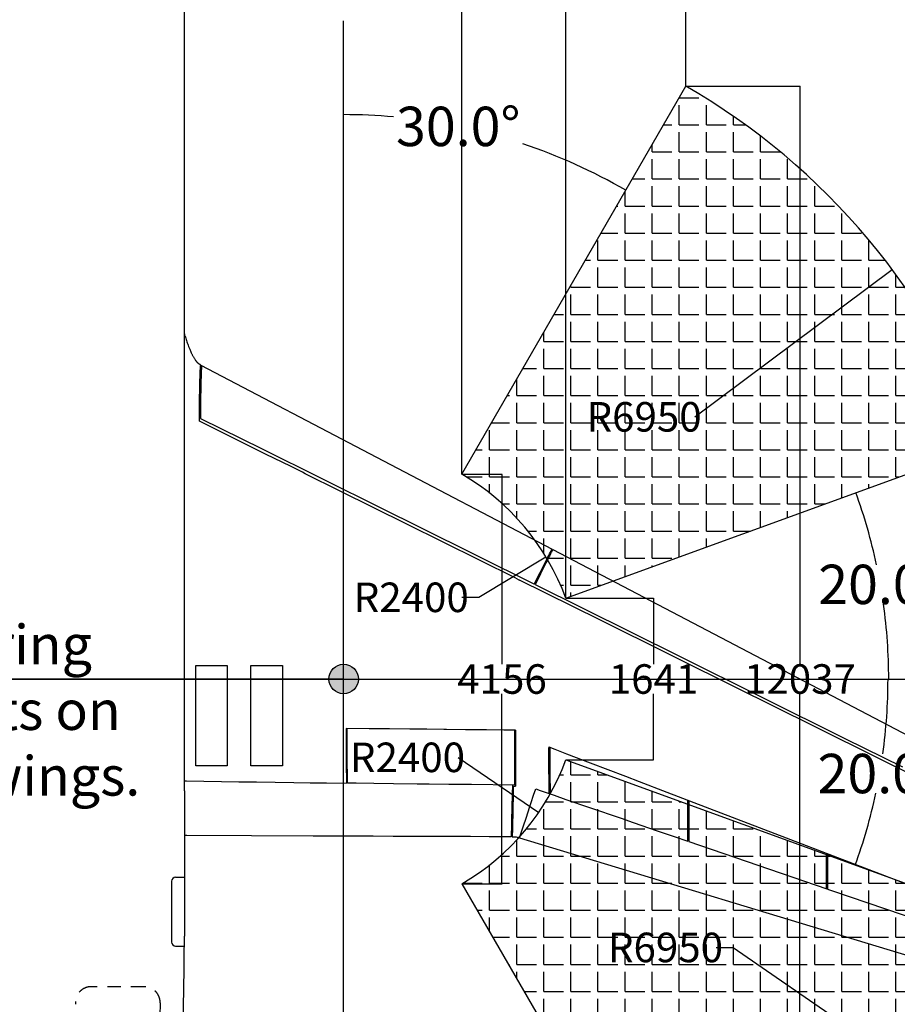
# Model space of a CAD drawing. Units: inches. Extents: x 13732 to 656014, y 5 to 42096.
# Drawn here: x 27378 to 36287, y 13345 to 23342 of the extents above; entities that cross this region are included whole.
import ezdxf

# ---------------------------------------------------------------- set-up
doc = ezdxf.new("R2010")
doc.units = ezdxf.units.IN
doc.header["$MEASUREMENT"] = 0
doc.linetypes.add('DASHED', pattern=[0.3, 0.17, -0.13])
doc.layers.add('dimension', color=7, linetype='Continuous')
doc.layers.add('呼和浩特机场21号停机位', color=1, linetype='Continuous')
doc.dimstyles.get("Standard").update_dxf_attribs({"dimtxt": 400, "dimasz": 0.18, "dimexe": 0.18, "dimexo": 0.0625, "dimgap": 0.09, "dimtad": 0, "dimtih": 1, "dimtoh": 1, "dimdec": 4, "dimzin": 0, "dimdsep": 46, "dimtxsty": 'Standard', "dimcen": 0.09, "dimclrd": 5, "dimclre": 5, "dimadec": 1, "dimazin": 0, "dimtfac": 1, "dimtdec": 4, "dimtofl": 0, "dimtmove": 0, "dimatfit": 3, "dimfxl": 1, "dimtolj": 1, "dimtzin": 0, "dimarcsym": 0})
pattern_1 = [(0, (10973.25, 0), (0, 275), [200, -75]), (90, (10973.25, 0), (-275, 2e-14), [200, -75])]

# ---------------------------------------------------------------- blocks, each defined once
blk = doc.blocks.new('*D9')
at = {"color": 5, "lineweight": -2, "transparency": 16777216}
for start, end in [(84.92038, 89.9982), (60.0018, 71.49612)]:
    blk.add_arc((30666.3, 16647.3), 5730.4, start, end, dxfattribs=at)
at = {"color": 5, "transparency": 16777216}
for points in [[(30666.5, 22377.7), (30666.5, 22377.8), (30666.3, 22377.8)], [(33531.4, 21610.1), (33531.4, 21610.1), (33531.5, 21610)]]:
    blk.add_solid(points, dxfattribs=at)
at = {"layer": 'Defpoints', "color": 0, "transparency": 16777216}
for p in [(30666.3, 23330.6), (34141.3, 22666.2), (32626.2, 22032.2), (31866.3, 18725.8), (30666.3, 10397.2)]:
    blk.add_point(p, dxfattribs=at)
at = {"color": 0, "transparency": 16777216, "insert": (31829.3, 22258.5), "char_height": 400, "attachment_point": 5}
blk.add_mtext('\\A1;30.0°', dxfattribs=at)
blk = doc.blocks.new('*D10')
at = {"color": 5, "lineweight": -2, "transparency": 16777216}
for start, end in [(12.11119, 19.99814), (0.00186, 7.90245)]:
    blk.add_arc((30666.3, 16647.3), 5533.3, start, end, dxfattribs=at)
at = {"color": 5, "transparency": 16777216}
for points in [[(35865.9, 18539.6), (35866, 18539.7), (35865.9, 18539.8)], [(36199.6, 16647.5), (36199.6, 16647.5), (36199.6, 16647.3)]]:
    blk.add_solid(points, dxfattribs=at)
at = {"layer": 'Defpoints', "color": 0, "transparency": 16777216}
for p in [(37197.2, 19024.4), (32921.6, 17468.2), (36162.2, 17289.7), (24084.3, 16647.3), (40787.3, 16647.3)]:
    blk.add_point(p, dxfattribs=at)
at = {"color": 0, "transparency": 16777216, "insert": (36115.5, 17608.2), "char_height": 400, "attachment_point": 5}
blk.add_mtext('\\A1;20.0°', dxfattribs=at)
blk = doc.blocks.new('*D11')
at = {"color": 5, "lineweight": -2, "transparency": 16777216}
for start, end in [(352.10019, 359.99813), (340.00187, 347.88614)]:
    blk.add_arc((30666.3, 16647.3), 5526.3, start, end, dxfattribs=at)
at = {"color": 5, "transparency": 16777216}
for points in [[(36192.6, 16647.1), (36192.6, 16647.1), (36192.6, 16647.3)], [(35859.4, 14757.4), (35859.4, 14757.4), (35859.3, 14757.2)]]:
    blk.add_solid(points, dxfattribs=at)
at = {"layer": 'Defpoints', "color": 0, "transparency": 16777216}
for p in [(24084.3, 16647.3), (40787.3, 16647.3), (32921.6, 15826.5), (36043.6, 15372.9), (37197.2, 14270.3)]:
    blk.add_point(p, dxfattribs=at)
at = {"color": 0, "transparency": 16777216, "insert": (36108.6, 15687.7), "char_height": 400, "attachment_point": 5}
blk.add_mtext('\\A1;20.0°', dxfattribs=at)
blk = doc.blocks.new('*D12')
at = {"color": 5, "lineweight": -2, "transparency": 16777216}
for start, end in [(291.49581, 299.99817), (270.00183, 278.19573)]:
    blk.add_arc((30666.3, 16647.3), 5639.3, start, end, dxfattribs=at)
at = {"color": 5, "transparency": 16777216}
for points in [[(33485.8, 11763.5), (33485.8, 11763.4), (33486, 11763.6)], [(30666.5, 11008), (30666.5, 11008.1), (30666.3, 11008)]]:
    blk.add_solid(points, dxfattribs=at)
at = {"layer": 'Defpoints', "color": 0, "transparency": 16777216}
for p in [(30666.3, 23330.6), (31866.3, 14568.9), (31645.6, 11093.7), (34141.3, 10628.4), (30666.3, 10397.2)]:
    blk.add_point(p, dxfattribs=at)
at = {"color": 0, "transparency": 16777216, "insert": (32125.9, 11200.2), "char_height": 400, "attachment_point": 5}
blk.add_mtext('\\A1;30.0°', dxfattribs=at)
blk = doc.blocks.new('*D15')
at = {"color": 5, "lineweight": -2, "transparency": 16777216}
for p, q in [((32039.5, 17477), (32720.3, 17888.3)), ((31867.7, 17477), (32039.5, 17477))]:
    blk.add_line(p, q, dxfattribs=at)
at = {"color": 5, "transparency": 16777216}
blk.add_solid([(32720.3, 17888.4), (32720.4, 17888.3), (32720.5, 17888.4)], dxfattribs=at)
at = {"layer": 'Defpoints', "color": 0, "transparency": 16777216}
for p in [(32720.5, 17888.4), (30666.3, 16647.3)]:
    blk.add_point(p, dxfattribs=at)
at = {"color": 0, "transparency": 16777216, "insert": (31352.6, 17477), "char_height": 400, "attachment_point": 5}
blk.add_mtext('\\A1;{\\H0.75x;R2400}', dxfattribs=at)
blk = doc.blocks.new('*D16')
at = {"color": 5, "lineweight": -2, "transparency": 16777216}
for p, q in [((34231.6, 19309.6), (36234.9, 20805.5)), ((34231.5, 19309.6), (34231.6, 19309.6))]:
    blk.add_line(p, q, dxfattribs=at)
at = {"color": 5, "transparency": 16777216}
blk.add_solid([(36234.9, 20805.5), (36235, 20805.5), (36235.1, 20805.6)], dxfattribs=at)
at = {"layer": 'Defpoints', "color": 0, "transparency": 16777216}
for p in [(36235.1, 20805.6), (30666.3, 16647.3)]:
    blk.add_point(p, dxfattribs=at)
at = {"color": 0, "transparency": 16777216, "insert": (33716.4, 19309.6), "char_height": 400, "attachment_point": 5}
blk.add_mtext('\\A1;{\\H0.75x;R6950}', dxfattribs=at)
blk = doc.blocks.new('*D19')
at = {"color": 5, "lineweight": -2, "transparency": 16777216}
for p, q in [((31829.2, 15852.1), (31829.4, 15852.1)), ((31829.4, 15852.1), (32647.3, 15292.8))]:
    blk.add_line(p, q, dxfattribs=at)
at = {"color": 5, "transparency": 16777216}
blk.add_solid([(32647.4, 15292.8), (32647.3, 15292.8), (32647.5, 15292.7)], dxfattribs=at)
at = {"layer": 'Defpoints', "color": 0, "transparency": 16777216}
for p in [(30666.3, 16647.3), (32647.5, 15292.7)]:
    blk.add_point(p, dxfattribs=at)
at = {"color": 0, "transparency": 16777216, "insert": (31314.1, 15852.1), "char_height": 400, "attachment_point": 5}
blk.add_mtext('\\A1;{\\H0.75x;R2400}', dxfattribs=at)
blk = doc.blocks.new('*D20')
at = {"color": 5, "lineweight": -2, "transparency": 16777216}
for p, q in [((34448.5, 13922), (34620.4, 13922)), ((34620.4, 13922), (36388.6, 12703.3))]:
    blk.add_line(p, q, dxfattribs=at)
at = {"color": 5, "transparency": 16777216}
blk.add_solid([(36388.6, 12703.3), (36388.6, 12703.3), (36388.7, 12703.2)], dxfattribs=at)
at = {"layer": 'Defpoints', "color": 0, "transparency": 16777216}
for p in [(30666.3, 16647.3), (36388.7, 12703.2)]:
    blk.add_point(p, dxfattribs=at)
at = {"color": 0, "transparency": 16777216, "insert": (33933.5, 13922), "char_height": 400, "attachment_point": 5}
blk.add_mtext('\\A1;{\\H0.75x;R6950}', dxfattribs=at)
blk = doc.blocks.new('*D33')
at = {"color": 5, "lineweight": -2, "transparency": 16777216}
for p, q in [((28604.5, 31187.8), (34141.5, 31187.8)), ((34141.3, 31187.6), (34141.3, 27077.1)), ((34141.3, 22666.4), (34141.3, 26776.9)), ((34141.3, 22666.2), (34141.1, 22666.2))]:
    blk.add_line(p, q, dxfattribs=at)
at = {"color": 5, "transparency": 16777216}
for points in [[(34141.3, 31187.6), (34141.3, 31187.6), (34141.3, 31187.8)], [(34141.3, 22666.4), (34141.3, 22666.4), (34141.3, 22666.2)]]:
    blk.add_solid(points, dxfattribs=at)
at = {"layer": 'Defpoints', "color": 0, "transparency": 16777216}
for p in [(28604.4, 31187.8), (34141.3, 22666.2), (34141.3, 22666.2)]:
    blk.add_point(p, dxfattribs=at)
at = {"color": 0, "transparency": 16777216, "insert": (34141.3, 26927), "char_height": 400, "attachment_point": 5}
blk.add_mtext('\\A1;{\\H0.75x;8521}', dxfattribs=at)
blk = doc.blocks.new('*D34')
at = {"color": 5, "lineweight": -2, "transparency": 16777216}
for p, q in [((28604.5, 31187.8), (31866.5, 31187.8)), ((31866.3, 31187.6), (31866.3, 25106.9)), ((31866.3, 18726), (31866.3, 24806.7)), ((31866.3, 18725.8), (31866.1, 18725.8))]:
    blk.add_line(p, q, dxfattribs=at)
at = {"color": 5, "transparency": 16777216}
for points in [[(31866.3, 31187.6), (31866.3, 31187.6), (31866.3, 31187.8)], [(31866.3, 18726), (31866.3, 18726), (31866.3, 18725.8)]]:
    blk.add_solid(points, dxfattribs=at)
at = {"layer": 'Defpoints', "color": 0, "transparency": 16777216}
for p in [(28604.4, 31187.8), (31866.3, 18725.8), (31866.3, 18725.8)]:
    blk.add_point(p, dxfattribs=at)
at = {"color": 0, "transparency": 16777216, "insert": (31866.3, 24956.8), "char_height": 400, "attachment_point": 5}
blk.add_mtext('\\A1;{\\H0.75x;12462}', dxfattribs=at)
blk = doc.blocks.new('*D35')
at = {"color": 5, "lineweight": -2, "transparency": 16777216}
for p, q in [((28604.6, 31187.8), (37197.4, 31187.8)), ((37197.2, 31187.6), (37197.2, 25256.2)), ((37197.2, 19024.5), (37197.2, 24956)), ((37197.1, 19024.4), (37197, 19024.4))]:
    blk.add_line(p, q, dxfattribs=at)
at = {"color": 5, "transparency": 16777216}
for points in [[(37197.1, 31187.6), (37197.2, 31187.6), (37197.2, 31187.8)], [(37197.1, 19024.5), (37197.2, 19024.5), (37197.2, 19024.4)]]:
    blk.add_solid(points, dxfattribs=at)
at = {"layer": 'Defpoints', "color": 0, "transparency": 16777216}
for p in [(28604.5, 31187.8), (37197.2, 31187.8), (37197.2, 19024.4)]:
    blk.add_point(p, dxfattribs=at)
at = {"color": 0, "transparency": 16777216, "insert": (37197.2, 25106.1), "char_height": 400, "attachment_point": 5}
blk.add_mtext('\\A1;{\\H0.75x;12163}', dxfattribs=at)
blk = doc.blocks.new('*D36')
at = {"color": 5, "lineweight": -2, "transparency": 16777216}
for p, q in [((28604.5, 31187.8), (32921.8, 31187.8)), ((32921.6, 31187.6), (32921.6, 24478.1)), ((32921.6, 17468.3), (32921.6, 24177.9)), ((32921.5, 17468.2), (32921.4, 17468.2))]:
    blk.add_line(p, q, dxfattribs=at)
at = {"color": 5, "transparency": 16777216}
for points in [[(32921.5, 31187.6), (32921.6, 31187.6), (32921.6, 31187.8)], [(32921.5, 17468.3), (32921.6, 17468.3), (32921.6, 17468.2)]]:
    blk.add_solid(points, dxfattribs=at)
at = {"layer": 'Defpoints', "color": 0, "transparency": 16777216}
for p in [(28604.4, 31187.8), (32921.6, 17468.2), (32921.6, 17468.2)]:
    blk.add_point(p, dxfattribs=at)
at = {"color": 0, "transparency": 16777216, "insert": (32921.6, 24328), "char_height": 400, "attachment_point": 5}
blk.add_mtext('\\A1;{\\H0.75x;13719}', dxfattribs=at)
blk = doc.blocks.new('*D37')
at = {"color": 5, "lineweight": -2, "transparency": 16777216}
for p, q in [((31866.2, 18725.8), (32274, 18725.8)), ((32273.8, 18725.6), (32273.8, 16797.4)), ((32273.8, 14569.4), (32273.8, 16497.2)), ((31866.2, 14569.2), (32274, 14569.2))]:
    blk.add_line(p, q, dxfattribs=at)
at = {"color": 5, "transparency": 16777216}
for points in [[(32273.8, 18725.6), (32273.8, 18725.6), (32273.8, 18725.8)], [(32273.8, 14569.4), (32273.8, 14569.4), (32273.8, 14569.2)]]:
    blk.add_solid(points, dxfattribs=at)
at = {"layer": 'Defpoints', "color": 0, "transparency": 16777216}
for p in [(31866.1, 18725.8), (31866.1, 14569.2), (32273.8, 14569.2)]:
    blk.add_point(p, dxfattribs=at)
at = {"color": 0, "transparency": 16777216, "insert": (32273.8, 16647.3), "char_height": 400, "attachment_point": 5}
blk.add_mtext('\\A1;{\\H0.75x;4156}', dxfattribs=at)
blk = doc.blocks.new('*D38')
at = {"color": 5, "lineweight": -2, "transparency": 16777216}
for p, q in [((32921.5, 17468.2), (33812.5, 17468.2)), ((33812.3, 17468), (33812.3, 16797.4)), ((33812.3, 15826.7), (33812.3, 16497.2)), ((32921.6, 15826.5), (33812.5, 15826.5))]:
    blk.add_line(p, q, dxfattribs=at)
at = {"color": 5, "transparency": 16777216}
for points in [[(33812.3, 17468), (33812.3, 17468), (33812.3, 17468.2)], [(33812.3, 15826.7), (33812.3, 15826.7), (33812.3, 15826.5)]]:
    blk.add_solid(points, dxfattribs=at)
at = {"layer": 'Defpoints', "color": 0, "transparency": 16777216}
for p in [(32921.4, 17468.2), (32921.6, 15826.5), (33812.3, 15826.5)]:
    blk.add_point(p, dxfattribs=at)
at = {"color": 0, "transparency": 16777216, "insert": (33812.3, 16647.3), "char_height": 400, "attachment_point": 5}
blk.add_mtext('\\A1;{\\H0.75x;1641}', dxfattribs=at)
blk = doc.blocks.new('*D39')
at = {"color": 5, "lineweight": -2, "transparency": 16777216}
for p, q in [((34141.4, 22666.2), (35299.2, 22666.2)), ((35299, 22666), (35299, 16797.4)), ((35299, 10628.6), (35299, 16497.2)), ((34141.4, 10628.4), (35299.2, 10628.4))]:
    blk.add_line(p, q, dxfattribs=at)
at = {"color": 5, "transparency": 16777216}
for points in [[(35299, 22666), (35299, 22666), (35299, 22666.2)], [(35299, 10628.6), (35299, 10628.6), (35299, 10628.4)]]:
    blk.add_solid(points, dxfattribs=at)
at = {"layer": 'Defpoints', "color": 0, "transparency": 16777216}
for p in [(34141.3, 22666.2), (34141.3, 10628.4), (35299, 10628.4)]:
    blk.add_point(p, dxfattribs=at)
at = {"color": 0, "transparency": 16777216, "insert": (35299, 16647.3), "char_height": 400, "attachment_point": 5}
blk.add_mtext('\\A1;{\\H0.75x;12037}', dxfattribs=at)

msp = doc.modelspace()

# ---------------------------------------------------------------- hatches: boundary and pattern name
h = msp.add_hatch()
h.set_pattern_fill('ANGLE', color=3, scale=1000)
h.set_pattern_definition(pattern_1)
edge = h.paths.add_edge_path()
edge.add_line((31866.31442, 18725.78106), (34141.31442, 22666.19665))
edge.add_arc((30666.31442, 16647.32009), 6950, 20, 60, ccw=False)
edge.add_line((37197.17813, 19024.36009), (32921.57671, 17468.16844))
edge.add_arc((30666.31442, 16647.32009), 2400, 20, 60)
h = msp.add_hatch(color=5)
h.dxf.hatch_style = 1
edge = h.paths.add_edge_path()
edge.add_arc((24084.31442, 16647.32009), 150, 0, 360)
edge = h.paths.add_edge_path()
edge.add_arc((30666.31442, 16647.32009), 150, 0, 360)
h = msp.add_hatch()
h.set_pattern_fill('ANGLE', color=3, scale=1000)
h.set_pattern_definition(pattern_1)
edge = h.paths.add_edge_path()
edge.add_line((31866.31442, 14568.85913), (34141.31442, 10628.44354))
edge.add_arc((30666.31442, 16647.32009), 6950, 300, 340)
edge.add_line((37197.17813, 14270.2801), (32921.57671, 15826.47175))
edge.add_arc((30666.31442, 16647.32009), 2400, 300, 340, ccw=False)

# ---------------------------------------------------------------- linework, layer by layer
at = {"color": 0}
for p, q in [((29049.27088, 19422.37309), (29049.27088, 27829.77348)), ((29216.13425, 19834.89339), (32782.72427, 17965.90532)), ((29049.27088, 15510.77348), (29049.27088, 19422.37309)), ((29716.3107, 19009.83305), (29201.50991, 19264.60258)), ((31426.89663, 18195.24126), (32602.40689, 17611.16508)), ((32791.65542, 17961.24907), (36478.00161, 16029.49028)), ((32415.45767, 17670.24321), (32452.02212, 17652.07817)), ((29049.27088, 15510.77348), (29049.27088, 14037.57348)), ((32389.36978, 15560.36333), (32412.32095, 15560.11333)), ((32377.20864, 15046.03129), (32416.44155, 15045.93754)), ((32416.44155, 15045.93754), (32451.92544, 15035.13286)), ((32451.92544, 15035.13286), (37996.95019, 13351.05435)), ((34020.66812, 15048.61918), (34160.59683, 15000.67973)), ((34170.59195, 14997.2559), (35569.8981, 14517.87895)), ((28960.31378, 14634.4633), (29049.27088, 14634.4633)), ((28920.31378, 14594.4633), (28920.11566, 13975.96278)), ((35579.89224, 14514.45317), (35619.8688, 14500.752)), ((35629.86294, 14497.32817), (36978.98892, 14034.86723)), ((28960.11566, 13935.96278), (29049.07276, 13935.96278))]:
    msp.add_line(p, q, dxfattribs=at)
at = {"color": 1}
for p, q in [((30666.31442, 10397.23707), (30666.31442, 23330.55292)), ((24084.31442, 16647.32009), (40787.26335, 16647.32009)), ((30666.31442, 16647.32009), (24084.31442, 16647.32009))]:
    msp.add_line(p, q, dxfattribs=at)
at = {"color": 3}
for p, q in [((31866.31442, 18725.78106), (34141.31442, 22666.19665)), ((32921.57671, 17468.16844), (37197.17813, 19024.36009)), ((32921.57671, 15826.47175), (37197.17813, 14270.2801)), ((31866.31442, 14568.85913), (34141.31442, 10628.44354))]:
    msp.add_line(p, q, dxfattribs=at)
at = {"color": 0, "ltscale": 0.011643}
msp.add_line((29140.58462, 19917.60844), (29140.81411, 19917.20317), dxfattribs=at)
at = {"color": 0, "ltscale": 0.128259}
msp.add_line((29211.8937, 19837.29692), (29216.23932, 19835.01904), dxfattribs=at)
at = {"color": 0, "ltscale": 0.004126}
msp.add_line((29211.87783, 19293.36821), (29211.87588, 19293.20317), dxfattribs=at)
at = {"color": 0, "ltscale": 0.24917}
msp.add_line((32750.17056, 15957.91215), (32750.18862, 15947.94536), dxfattribs=at)
at = {"color": 0, "ltscale": 0.003961}
msp.add_line((30694.80777, 15589.89653), (30694.96621, 15589.89458), dxfattribs=at)
at = {"color": 0, "ltscale": 0.005572}
msp.add_line((30694.80923, 15589.73637), (30694.96621, 15589.89458), dxfattribs=at)
at = {"color": 0, "ltscale": 0.003955}
msp.add_line((32402.26236, 15570.30473), (32402.42056, 15570.30278), dxfattribs=at)
at = {"color": 0, "ltscale": 0.005542}
msp.add_line((32402.26333, 15570.14653), (32402.42056, 15570.30278), dxfattribs=at)
at = {"color": 0, "ltscale": 0.056091}
msp.add_line((32367.17935, 15046.34575), (32367.17895, 15046.34575), dxfattribs=at)
at = {"color": 0, "ltscale": 0.264136}
msp.add_line((34010.67349, 15052.04497), (34020.66812, 15048.61918), dxfattribs=at)
at = {"color": 0, "ltscale": 0.004185}
msp.add_line((34160.59536, 15000.89067), (34160.75357, 15000.83598), dxfattribs=at)
at = {"color": 0, "ltscale": 0.264109}
msp.add_line((35619.8688, 14500.752), (35629.86294, 14497.32817), dxfattribs=at)
at = {"color": 0, "linetype": 'DASHED', "ltscale": 800}
for p, q in [((28643.49768, 13523.14568), (28103.15247, 13523.14568)), ((28803.45859, 13359.60925), (28791.8839, 12836.05829))]:
    msp.add_line(p, q, dxfattribs=at)
at = {"color": 0}
for points in [[(29049.27088, 20150.65079), (29051.96206, 20142.05961), (29055.70327, 20130.27446), (29059.45278, 20118.62504), (29063.25308, 20106.99223), (29067.10073, 20095.39653), (29071.0065, 20083.82133), (29074.96817, 20072.28813), (29078.99771, 20060.77836), (29083.32486, 20048.67583), (29087.74331, 20036.60649), (29092.93423, 20022.80278), (29095.58364, 20015.92094), (29098.27163, 20009.05473), (29100.97183, 20002.27348), (29103.7145, 19995.50981), (29107.28921, 19986.88481), (29110.94448, 19978.29399), (29115.16665, 19968.6602), (29119.51016, 19959.07915), (29122.04092, 19953.65336), (29124.6188, 19948.25004), (29127.15591, 19943.05668), (29129.74282, 19937.88774), (29132.37393, 19932.76079), (29135.05972, 19927.66313), (29137.79141, 19922.61918), (29140.58462, 19917.60844)], [(29140.56362, 19917.64555), (29143.92642, 19911.80961), (29147.38882, 19906.02348), (29150.95474, 19900.30083), (29154.63272, 19894.64751), (29158.4313, 19889.07426), (29160.38687, 19886.30864), (29162.37661, 19883.5684), (29164.38394, 19880.87895), (29166.42739, 19878.21586), (29168.51651, 19875.57329), (29170.64517, 19872.96196)], [(29211.88638, 19837.30083), (29210.1188, 19838.25102), (29208.34829, 19839.25297), (29206.6, 19840.29301), (29204.83999, 19841.39067), (29203.10318, 19842.52446), (29201.35366, 19843.71782), (29199.62808, 19844.94633), (29197.88833, 19846.2354), (29196.17251, 19847.55668), (29193.569, 19849.65629), (29191.01968, 19851.82231), (29188.43008, 19854.13383), (29185.89419, 19856.50297), (29183.31411, 19859.02153), (29180.78653, 19861.59184), (29178.21719, 19864.31157), (29175.70034, 19867.07915), (29173.14566, 19869.99711), (29170.64517, 19872.96196)], [(29201.50991, 19264.60258), (29201.53945, 19268.20024), (29201.96206, 19316.6934), (29202.4313, 19365.18657), (29202.89077, 19408.14165), (29203.39712, 19451.09672), (29203.88174, 19488.42973), (29204.41519, 19525.76274), (29204.94107, 19559.21293), (29205.52359, 19592.66215), (29206.02529, 19618.67192), (29206.57754, 19644.68071), (29207.09292, 19666.72661), (29207.66226, 19688.77153), (29208.17617, 19706.83501), (29208.74014, 19724.89751), (29209.27945, 19740.59282), (29209.87564, 19756.28715), (29210.43228, 19769.46489), (29211.05825, 19782.63969), (29211.55435, 19791.9268), (29212.10708, 19801.21098), (29212.5729, 19808.21098), (29212.83316, 19811.71001), (29213.27163, 19816.95317), (29213.94668, 19823.90043), (29214.3461, 19827.36821), (29214.57119, 19828.98247), (29214.82193, 19830.59379), (29215.01528, 19831.66313), (29215.1315, 19832.1934), (29215.33023, 19832.95024), (29215.56948, 19833.69438), (29215.77945, 19834.24711), (29215.89859, 19834.51762), (29216.0397, 19834.78032), (29216.23932, 19835.01904)], [(29226.12075, 19829.6602), (29225.96011, 19829.43657), (29225.87783, 19829.26958), (29225.73257, 19828.93266), (29225.39517, 19827.97465), (29225.12735, 19826.99516), (29224.97427, 19826.28227), (29224.72866, 19824.84575), (29224.21939, 19821.19243), (29223.819, 19817.52446), (29223.35269, 19812.69047), (29222.93716, 19807.85258), (29222.70425, 19804.83793), (29222.28628, 19798.80376), (29221.80972, 19791.12211), (29221.37564, 19783.43754), (29220.94351, 19775.06059), (29220.54702, 19766.68168), (29220.09439, 19756.25786), (29219.67764, 19745.83208), (29219.21597, 19733.33012), (29218.78872, 19720.82622), (29218.27798, 19704.59575), (29217.80825, 19688.36333), (29217.31997, 19669.97172), (29216.87124, 19651.57817), (29216.41128, 19631.08989), (29215.98648, 19610.59965), (29215.5231, 19586.34672), (29215.09683, 19562.09379), (29214.6437, 19534.08598), (29214.22427, 19506.07719), (29213.76187, 19472.5645), (29213.33706, 19439.04985), (29212.88247, 19400.02348), (29212.46646, 19360.99614), (29211.82437, 19293.39555)], [(29201.50991, 19264.60258), (29201.52456, 19266.23833), (29201.58755, 19272.10356), (29201.73208, 19283.83403), (29201.92593, 19297.87407)], [(29211.82437, 19293.39555), (29838.98599, 18982.9727), (30438.23281, 18685.9854), (31064.35611, 18375.29106), (31426.89663, 18195.24126)], [(32415.45767, 17670.24321), (31309.28921, 18219.80864), (30631.77017, 18556.11235), (30276.68887, 18732.20122), (30248.027, 18746.40922), (30125.84463, 18806.96684), (29881.46133, 18928.04497), (29716.3107, 19009.83305)], [(32602.40689, 17611.16508), (32603.88198, 17614.15825), (32621.5563, 17649.97661), (32639.25552, 17685.78325), (32660.40982, 17728.48442), (32681.61392, 17771.16118), (32697.70767, 17803.44829), (32713.84976, 17835.71098), (32731.14468, 17870.09086), (32739.84048, 17887.25688), (32747.68277, 17902.63774), (32755.56851, 17917.99614), (32761.48208, 17929.41313), (32764.46548, 17935.10747), (32769.0021, 17943.61723), (32772.89761, 17950.71391), (32774.88736, 17954.2393), (32776.14956, 17956.42192), (32777.43716, 17958.58989), (32778.75991, 17960.73735), (32779.96841, 17962.61626), (32780.59195, 17963.54399), (32781.24087, 17964.45219), (32781.58511, 17964.89262), (32782.29263, 17965.62797), (32782.47085, 17965.77836), (32782.56607, 17965.84672), (32782.72427, 17965.90532)], [(32791.58706, 17961.26079), (32791.49722, 17961.23735), (32791.33511, 17961.13481), (32791.18716, 17961.01079), (32790.91128, 17960.75786), (32790.54116, 17960.35844), (32789.87661, 17959.49516), (32789.09976, 17958.37407), (32787.6188, 17956.08305), (32786.19155, 17953.76176), (32784.80435, 17951.41801), (32783.12905, 17948.49809), (32781.48111, 17945.56254), (32779.01626, 17941.08696), (32776.58706, 17936.59086), (32774.35366, 17932.39751), (32769.9396, 17923.98344), (32767.15542, 17918.61918), (32761.61685, 17907.87407), (32754.45474, 17893.89458), (32747.32827, 17879.89555), (32739.35073, 17864.13579), (32731.402, 17848.36137), (32720.5104, 17826.66411), (32709.64712, 17804.95219), (32695.69595, 17776.98735), (32681.77456, 17749.00688), (32664.28042, 17713.76079), (32646.81851, 17678.49907), (32611.37075, 17606.71196)], [(34701.99575, 16534.39653), (33268.20034, 17246.69731), (32452.02212, 17652.07817)], [(32611.37075, 17606.71196), (34074.8229, 16879.80864), (35754.56802, 16045.05473), (36338.89517, 15754.62309)], [(38673.06314, 14560.72661), (34982.01236, 16395.24223), (34701.99575, 16534.39653)], [(32410.19351, 16127.64067), (32381.30484, 16127.9395), (32293.35757, 16128.83403), (32117.46304, 16130.57817), (32000.15054, 16131.72465), (31903.79068, 16132.66801), (31711.07046, 16134.5684), (31682.43325, 16134.85161), (31509.77505, 16136.59184), (31337.11782, 16138.39262), (31131.95376, 16140.60551), (30926.79068, 16142.877), (30690.97134, 16145.5684)], [(30690.97134, 16145.5684), (30691.048, 16129.67192), (30691.4606, 16050.17973), (30691.92276, 15970.69145), (30692.43423, 15891.23833), (30692.99527, 15811.78715), (30693.60366, 15732.45317), (30694.25747, 15653.11918), (30694.80923, 15589.73637)], [(30704.7853, 15589.61333), (30704.64785, 15605.16606), (30703.91763, 15690.83208), (30703.23745, 15776.49809), (30702.66592, 15854.50004), (30702.14175, 15932.502), (30701.66519, 16010.58403), (30701.23672, 16088.66801), (30700.95261, 16145.45449)], [(32400.19227, 16127.74412), (32400.22818, 16105.87895), (32400.38394, 16025.11528), (32400.58902, 15944.35161), (32400.80923, 15874.12895), (32401.07046, 15803.90629), (32401.37759, 15733.25395), (32401.72964, 15662.60161), (32402.26382, 15570.14653)], [(32410.25845, 16088.02153), (32410.28433, 16074.02934), (32410.44986, 15997.16606), (32410.65982, 15920.30278), (32410.91665, 15843.6602), (32411.22329, 15767.01958), (32411.54605, 15697.61333), (32411.91421, 15628.20708), (32412.07388, 15600.5059)], [(32750.17056, 15957.91215), (32809.90591, 15935.01958), (32929.36099, 15889.2227), (33168.2565, 15797.58989), (33526.32193, 15660.24614), (33666.31314, 15606.58208), (33946.31753, 15499.31059), (35318.54263, 14973.89262), (36749.91665, 14425.4727), (36987.98111, 14334.2227)], [(32751.8732, 15484.05864), (32751.79849, 15497.67192), (32751.43081, 15569.43364), (32751.10806, 15641.19536), (32750.81607, 15716.29497), (32750.56851, 15791.39653), (32750.35659, 15869.66997), (32750.18862, 15947.94536)], [(32760.16415, 15954.08227), (32760.20913, 15930.61137), (32760.38443, 15852.27348), (32760.60464, 15773.93364), (32760.85611, 15699.71489), (32761.152, 15625.49809), (32761.48501, 15553.0645), (32761.86441, 15480.6309)], [(29049.27088, 15612.61122), (29069.97964, 15612.29887), (29247.6957, 15609.64848), (29425.41226, 15607.03911), (29603.18203, 15604.47465), (29780.95205, 15601.94731), (29971.43325, 15599.2852), (30161.91494, 15596.67192), (30326.90811, 15594.45512), (30491.902, 15592.29887), (30694.80923, 15589.73637)], [(32402.26333, 15570.14653), (31964.5021, 15574.91411), (31931.25747, 15575.28129), (31733.5021, 15577.48833), (31535.74722, 15579.74028), (31414.19888, 15581.14653), (31171.10318, 15584.002), (30971.35806, 15586.377), (30793.64273, 15588.52153), (30704.7853, 15589.61333)], [(32380.79507, 15570.37895), (32380.64126, 15566.87114), (32379.89956, 15549.33989), (32379.19986, 15531.80864), (32378.54312, 15514.33793), (32377.92593, 15496.86528), (32377.29751, 15477.81254), (32376.7145, 15458.75786), (32376.18472, 15440.00981), (32375.69839, 15421.26176), (32375.61538, 15417.89067)], [(32389.36978, 15560.36333), (32388.90737, 15543.627), (32387.78237, 15501.85942), (32386.70083, 15460.08989), (32385.66519, 15418.48442), (32384.66812, 15376.87895), (32383.52066, 15327.14458), (32382.4103, 15277.4102), (32380.24624, 15178.30083), (32379.14614, 15128.74614), (32377.20864, 15046.03129)], [(32451.92544, 15035.13286), (32455.42935, 15045.72661), (32488.49185, 15145.79106), (32521.53482, 15245.86333), (32554.06753, 15344.26958), (32570.35757, 15393.46489), (32594.82778, 15467.24614), (32615.90689, 15530.68754)], [(32615.90613, 15530.68526), (32662.3898, 15514.752), (32751.8732, 15484.05864)], [(32375.61538, 15417.89067), (32375.2814, 15404.08989), (32374.14712, 15355.99418), (32373.05435, 15307.89653), (32371.673, 15245.30083), (32370.30825, 15182.70512), (32368.95669, 15121.97075), (32368.25601, 15091.60356), (32367.17202, 15046.05473)], [(32761.86441, 15480.6309), (32801.99868, 15466.85942), (32921.84341, 15425.72075), (33161.52114, 15343.40629), (33483.08169, 15232.97465), (33605.3229, 15191.02153), (33849.82339, 15107.17192), (34010.67349, 15052.04497)], [(34160.59683, 15000.67973), (34160.53042, 15013.0684), (34160.23648, 15072.41411), (34159.98208, 15131.75981), (34159.7438, 15197.69926), (34159.54946, 15263.63872), (34159.3981, 15329.46489), (34159.28579, 15395.29106), (34159.25507, 15417.7779)], [(34169.25166, 15413.95026), (34169.28237, 15391.45708), (34169.40591, 15320.22856), (34169.57534, 15249.00004), (34169.79068, 15179.00004), (34170.0563, 15109.00004), (34170.59195, 14997.2559)], [(32367.17202, 15046.05473), (32335.16812, 15046.13481), (32144.34683, 15046.62895), (31953.52505, 15047.16606), (31765.39273, 15047.73833), (31577.2604, 15048.34965), (31373.83071, 15049.05668), (31170.40054, 15049.80864), (30967.09536, 15050.60551), (30763.79019, 15051.4434), (30628.30947, 15052.02739), (30357.34854, 15053.24614), (29731.89297, 15056.32817), (29075.82412, 15059.93364), (29049.27088, 15060.08644)], [(35569.8981, 14517.87895), (35569.84439, 14528.30473), (35569.56021, 14587.78325), (35569.319, 14647.26176), (35569.11392, 14708.37114), (35568.95083, 14769.48051), (35568.75085, 14878.02727)], [(35578.74974, 14874.19628), (35578.78677, 14848.90434), (35578.90689, 14783.0645), (35579.07193, 14717.2227), (35579.26821, 14656.21684), (35579.5065, 14595.20903), (35579.89224, 14514.45317)], [(29032.05078, 12945.37231), (29033.15979, 12990.87817), (29035.33496, 13081.88793), (29037.43347, 13172.89965), (29038.94373, 13241.15942), (29040.38977, 13309.42114), (29041.76282, 13377.68286), (29043.05457, 13445.94653), (29044.25574, 13514.20825), (29045.35706, 13582.47192), (29046.03076, 13627.97973), (29046.65235, 13673.4895), (29047.21826, 13718.99926), (29047.72473, 13764.50903), (29048.16797, 13810.01879), (29048.54346, 13855.52856), (29048.8468, 13901.03833), (29049.07276, 13946.55004), (29049.21607, 13992.06176), (29049.27088, 14037.57348)]]:
    msp.add_lwpolyline(points, dxfattribs=at)
at = {"color": 3}
for radius, start, end in [(6950, 20, 60), (2400, 20, 60), (2400, 300, 340), (6950, 300, 340)]:
    msp.add_arc((30666.31442, 16647.32009), radius, start, end, dxfattribs=at)
at = {"color": 0}
for centre, radius, start, end in [((32791.60171, 17961.14555), 0.11677, 62.581136987, 97.197396304), ((177475.91665, 16345.83403), 145065.875, 180.0861783185, 180.1018331115), ((133554.22915, 16198.18364), 101143.91406, 180.3385674689, 180.3614486011), ((28960.31378, 14594.4633), 40, 90, 180), ((28960.11566, 13975.96278), 40, 180, 270)]:
    msp.add_arc(centre, radius, start, end, dxfattribs=at)
at = {"color": 0, "linetype": 'DASHED', "ltscale": 800}
for centre, start, end in [((28103.15247, 13363.14568), 90, 186.681704862), ((28643.49768, 13363.14568), 358.733507745, 90)]:
    msp.add_arc(centre, 160, start, end, dxfattribs=at)
at = {"color": 0, "extrusion": (0, 0, -1)}
msp.add_ellipse((29226.61611, 19828.40727), major_axis=(-0.40747, 1.30664), ratio=0.3899101485, start_param=6.0950455666, end_param=6.6552062035, dxfattribs=at)
at = {"layer": 'dimension', "color": 0}
for points in [[(29485.16248, 16783.32492), (29485.16248, 15767.32492), (29164.68926, 15767.32492), (29164.68926, 16783.32492)], [(30046.16401, 16783.32492), (30046.16401, 15767.32492), (29725.6908, 15767.32492), (29725.6908, 16783.32492)]]:
    msp.add_lwpolyline(points, close=True, dxfattribs=at)
at = {"layer": '呼和浩特机场21号停机位', "color": 5, "ltscale": 1000}
msp.add_circle((30666.31442, 16647.32009), 150, dxfattribs=at)

# ---------------------------------------------------------------- texts
at = {"color": 6, "insert": (26004.4312, 17197.24507), "char_height": 400, "attachment_point": 1}
msp.add_mtext_dynamic_manual_height_columns('{\\fSimSun|b1|i0|c134|p34;\\C5;Mooring points on the wings.}', width=3081.0016383, gutter_width=1, heights=[0], dxfattribs=at)

# ---------------------------------------------------------------- dimensions: what is measured, and where the dimension line sits
at = {"color": 5}
for base, p1, p2, text, picture, middle in [((34141.31442, 22666.19665), (28604.39608, 31187.82182), (34141.31442, 22666.19665), '{\\H0.75x;8521}', '*D33', (34141.31442, 26927.00924)), ((31866.31442, 18725.78106), (28604.39608, 31187.82182), (31866.31442, 18725.78106), '{\\H0.75x;12462}', '*D34', (31866.31442, 24956.80144)), ((32921.57671, 17468.16844), (28604.39608, 31187.82182), (32921.57671, 17468.16844), '{\\H0.75x;13719}', '*D36', (32921.57671, 24327.99513)), ((37197.17813, 31187.82182), (37197.17813, 19024.36009), (28604.52108, 31187.82182), '{\\H0.75x;12163}', '*D35', (37197.17813, 25106.09096))]:
    dim = msp.add_linear_dim(base=base, p1=p1, p2=p2, angle=90, text=text, dimstyle='Standard', dxfattribs=at)
    dim.commit()
    dim.dimension.update_dxf_attribs({"geometry": picture, "text_midpoint": middle})
dim = msp.add_angular_dim_2l(base=(32626.2412, 22032.17467), line1=((31866.31442, 18725.78106), (34141.31442, 22666.19665)), line2=((30666.31442, 10397.23707), (30666.31442, 23330.55292)), dimstyle='Standard', dxfattribs=at)
dim.commit()
dim.dimension.update_dxf_attribs({"geometry": '*D9', "text_midpoint": (31829.3331, 22258.50173), "dimtype": 162})
for base, line1, line2, picture, middle in [((31645.56609, 11093.70792), ((30666.31442, 10397.23707), (30666.31442, 23330.55292)), ((31866.31442, 14568.85913), (34141.31442, 10628.44354)), '*D12', (32125.86893, 11200.18849)), ((36162.16782, 17289.69323), ((24084.31442, 16647.32009), (40787.26335, 16647.32009)), ((32921.57671, 17468.16844), (37197.17813, 19024.36009)), '*D10', (36115.51903, 17608.16189)), ((36043.63482, 15372.87175), ((32921.57671, 15826.47175), (37197.17813, 14270.2801)), ((24084.31442, 16647.32009), (40787.26335, 16647.32009)), '*D11', (36108.63983, 15687.69129))]:
    dim = msp.add_angular_dim_2l(base=base, line1=line1, line2=line2, dimstyle='Standard', dxfattribs=at)
    dim.commit()
    dim.dimension.update_dxf_attribs({"geometry": picture, "text_midpoint": middle})
for base, p1, p2, text, picture, middle in [((35299.00628, 10628.44354), (34141.31442, 22666.19665), (34141.31442, 10628.44354), '{\\H0.75x;12037}', '*D39', (35299.00628, 16647.32009)), ((32273.81442, 14569.17089), (31866.13442, 18725.78106), (31866.13442, 14569.17089), '{\\H0.75x;4156}', '*D37', (32273.81442, 16647.32009)), ((33812.3179, 15826.47175), (32921.39671, 17468.16844), (32921.57671, 15826.47175), '{\\H0.75x;1641}', '*D38', (33812.3179, 16647.32009))]:
    dim = msp.add_linear_dim(base=base, p1=p1, p2=p2, angle=90, text=text, dimstyle='Standard', dxfattribs=at)
    dim.commit()
    dim.dimension.update_dxf_attribs({"geometry": picture, "text_midpoint": middle, "dimtype": 160})
for mpoint, text, picture, middle in [((36235.09327, 20805.58922), '{\\H0.75x;R6950}', '*D16', (33716.36184, 19309.58227)), ((32720.49537, 17888.42469), '{\\H0.75x;R2400}', '*D15', (31352.60838, 17477.00496)), ((32647.48873, 15292.71744), '{\\H0.75x;R2400}', '*D19', (31314.08746, 15852.10426)), ((36388.74439, 12703.17314), '{\\H0.75x;R6950}', '*D20', (33933.4566, 13921.99744))]:
    dim = msp.add_radius_dim(center=(30666.31442, 16647.32009), mpoint=mpoint, text=text, dimstyle='Standard', dxfattribs=at)
    dim.commit()
    dim.dimension.update_dxf_attribs({"geometry": picture, "text_midpoint": middle, "dimtype": 164})

doc.saveas('drawing.dxf')
